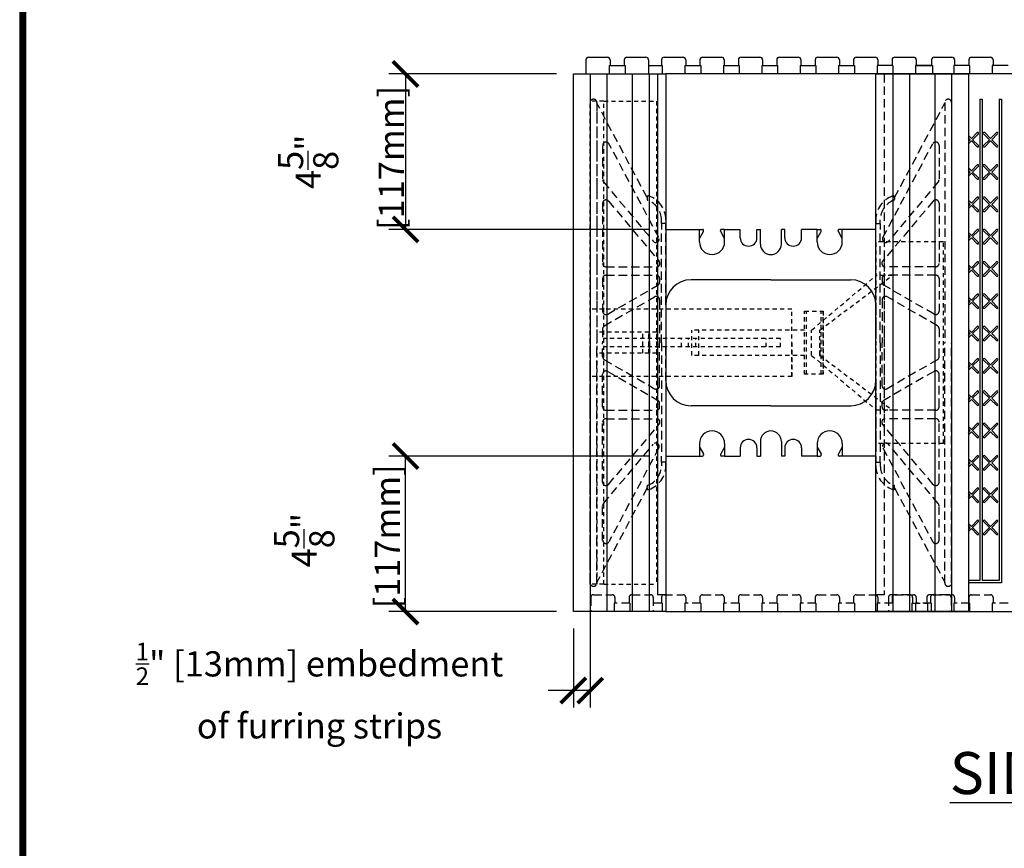
# Model space of a CAD drawing. Units: inches. Extents: x 27 to 209, y -1 to 111.
# Drawn here: x 123 to 152, y 39 to 63 of the extents above; entities that cross this region are included whole.
import ezdxf

# ---------------------------------------------------------------- set-up
doc = ezdxf.new("R2010")
doc.units = ezdxf.units.IN
doc.header["$MEASUREMENT"] = 0
doc.linetypes.add('HIDDEN', pattern=[0.375, 0.25, -0.125])
doc.linetypes.add('HIDDEN2', pattern=[0.1875, 0.125, -0.0625])
for name, color, linetype in [('Block', 1, 'Continuous'), ('Dim', 7, 'Continuous'), ('Knobs', 1, 'Continuous'), ('Markers', 1, 'Continuous'), ('Web', 6, 'Continuous'), ('Webs', 6, 'Continuous')]:
    doc.layers.add(name, color=color, linetype=linetype)
doc.styles.add('Logix', font='romans.shx')
doc.dimstyles.new('FBR', dxfattribs={"dimtxt": 0.75, "dimasz": 0.75, "dimexe": 0.5, "dimexo": 0.5, "dimgap": 0.09, "dimtad": 0, "dimtoh": 1, "dimdec": 4, "dimzin": 0, "dimdsep": 46, "dimlunit": 5, "dimtxsty": 'Logix', "dimblk": 'ARCHTICK', "dimcen": 0.5, "dimadec": 0, "dimazin": 0, "dimtfac": 1, "dimtdec": 4, "dimtofl": 0, "dimtmove": 0, "dimatfit": 3, "dimfxl": 0.18, "dimtolj": 1, "dimtzin": 0, "dimarcsym": 0})

# ---------------------------------------------------------------- blocks, each defined once
blk = doc.blocks.new('_ArchTick')
at = {"color": 0, "linetype": 'ByBlock', "const_width": 0.15}
blk.add_lwpolyline([(-0.5, -0.5), (0.5, 0.5)], dxfattribs=at)
blk = doc.blocks.new('*D49')
at = {"layer": 'DEFPOINTS', "color": 0, "transparency": 16777216}
for p in [(139.68, 61.705), (134.688, 57.08), (142.43, 57.08)]:
    blk.add_point(p, dxfattribs=at)
at = {"layer": 'Dim', "color": 0, "lineweight": -2, "transparency": 16777216}
for p, q in [((139.18, 61.705), (134.188, 61.705)), ((134.688, 61.705), (134.688, 57.08)), ((141.93, 57.08), (134.188, 57.08))]:
    blk.add_line(p, q, dxfattribs=at)
at = {"layer": 'Dim', "color": 0, "lineweight": -2, "transparency": 16777216, "xscale": 0.75, "yscale": 0.75, "zscale": 0.75}
for p, rotation in [((134.688, 61.705), 90), ((134.688, 57.08), 270)]:
    blk.add_blockref('_ArchTick', p, dxfattribs=dict(at, rotation=rotation))
at = {"layer": 'Dim', "color": 0, "transparency": 16777216, "insert": (132.766, 59.092), "char_height": 0.75, "attachment_point": 5, "rotation": 90, "style": 'Logix'}
blk.add_mtext('\\A1;4{\\H1.000000x;\\S5/8;}"\\P [117mm]', dxfattribs=at)
blk = doc.blocks.new('*D50')
at = {"layer": 'DEFPOINTS', "color": 0, "transparency": 16777216}
for p in [(134.688, 50.33), (142.43, 50.33), (139.68, 45.705)]:
    blk.add_point(p, dxfattribs=at)
at = {"layer": 'Dim', "color": 0, "lineweight": -2, "transparency": 16777216}
for p, q in [((141.93, 50.33), (134.188, 50.33)), ((134.688, 45.705), (134.688, 50.33)), ((139.18, 45.705), (134.188, 45.705))]:
    blk.add_line(p, q, dxfattribs=at)
at = {"layer": 'Dim', "color": 0, "lineweight": -2, "transparency": 16777216, "xscale": 0.75, "yscale": 0.75, "zscale": 0.75}
for p, rotation in [((134.688, 50.33), 90), ((134.688, 45.705), 270)]:
    blk.add_blockref('_ArchTick', p, dxfattribs=dict(at, rotation=rotation))
at = {"layer": 'Dim', "color": 0, "transparency": 16777216, "insert": (132.648, 47.829), "char_height": 0.75, "attachment_point": 5, "rotation": 90, "style": 'Logix'}
blk.add_mtext('\\A1;4{\\H1.000000x;\\S5/8;}"\\P [117mm]', dxfattribs=at)
blk = doc.blocks.new('*D43')
at = {"layer": 'DEFPOINTS', "color": 0, "transparency": 16777216}
for p in [(140.18, 46.55), (139.681, 45.705), (139.681, 43.353)]:
    blk.add_point(p, dxfattribs=at)
at = {"layer": 'Dim', "color": 0, "lineweight": -2, "transparency": 16777216}
for p, q in [((140.18, 46.05), (140.18, 42.853)), ((139.681, 45.205), (139.681, 42.853)), ((139.681, 43.353), (138.931, 43.353)), ((140.18, 43.353), (139.681, 43.353))]:
    blk.add_line(p, q, dxfattribs=at)
at = {"layer": 'Dim', "color": 0, "lineweight": -2, "transparency": 16777216, "xscale": 0.75, "yscale": 0.75, "zscale": 0.75, "rotation": 180}
blk.add_blockref('_ArchTick', (139.681, 43.353), dxfattribs=at)
at = {"layer": 'Dim', "color": 0, "lineweight": -2, "transparency": 16777216, "xscale": 0.75, "yscale": 0.75, "zscale": 0.75}
blk.add_blockref('_ArchTick', (140.18, 43.353), dxfattribs=at)
at = {"layer": 'Dim', "color": 0, "transparency": 16777216, "insert": (132.128, 43.353), "char_height": 0.75, "attachment_point": 5, "style": 'Logix'}
blk.add_mtext('\\A1;{\\H0.7x;\\S1/2;}" [13mm] embedment \\Pof furring strips', dxfattribs=at)

msp = doc.modelspace()

# ---------------------------------------------------------------- linework, layer by layer
at = {"layer": 'Block'}
for p, q in [((140.13239, 62.20538), (140.69339, 62.20538)), ((141.27524, 62.20538), (141.83524, 62.20538)), ((142.38239, 62.20538), (142.94239, 62.20538)), ((143.52524, 62.20538), (144.08524, 62.20538)), ((144.6681, 62.20538), (145.2281, 62.20538)), ((145.81096, 62.20538), (146.37096, 62.20538)), ((146.95381, 62.20538), (147.51381, 62.20538)), ((148.01672, 62.12538), (148.01672, 61.95538)), ((148.09672, 62.20538), (148.65672, 62.20538)), ((148.73672, 62.12538), (148.73672, 61.95538)), ((149.15958, 62.12538), (149.15958, 61.95538)), ((149.23958, 62.20538), (149.79958, 62.20538)), ((149.87958, 62.12538), (149.87958, 61.95538)), ((150.4176, 62.20538), (150.94243, 62.20538)), ((151.02243, 62.12538), (151.02243, 61.95538)), ((151.44529, 62.12538), (151.44529, 61.95538)), ((151.52529, 62.20538), (152.08529, 62.20538)), ((152.16529, 62.12538), (152.16529, 61.95538)), ((140.74999, 61.95538), (141.21764, 61.95538)), ((141.91524, 61.95538), (142.32478, 61.95538)), ((142.99907, 61.95538), (143.46764, 61.95538)), ((144.14192, 61.95538), (144.6105, 61.95538)), ((144.6105, 61.95538), (144.6105, 61.70538)), ((145.28478, 61.95538), (145.75335, 61.95538)), ((146.42764, 61.95538), (146.89621, 61.95538)), ((147.57049, 61.95538), (148.03907, 61.95538)), ((148.03912, 61.95538), (148.03912, 61.70538)), ((149.18197, 61.95538), (148.71432, 61.95538)), ((148.71432, 61.95538), (148.71432, 61.70538)), ((149.18197, 61.95538), (149.18197, 61.70538)), ((150.32483, 61.95538), (149.85718, 61.95538)), ((149.85718, 61.95538), (149.85718, 61.70538)), ((149.89235, 61.95538), (150.36, 61.95538)), ((151.46769, 61.95538), (151.00003, 61.95538)), ((151.00003, 61.95538), (151.00003, 61.70538)), ((151.46769, 61.95538), (151.46769, 61.70538)), ((152.61054, 61.95538), (152.14289, 61.95538)), ((152.14289, 61.95538), (152.14289, 61.70538)), ((140.18024, 61.70538), (140.18024, 45.70538)), ((140.68024, 61.70538), (140.68024, 45.70538)), ((141.43024, 61.70538), (141.43024, 45.70538)), ((141.93024, 61.70538), (141.93024, 45.70538)), ((142.18024, 61.70538), (142.18024, 46.20538)), ((151.77065, 60.95538), (151.77065, 46.62468)), ((151.77065, 60.95538), (151.83993, 60.95538)), ((151.83993, 60.95538), (151.83993, 46.62468)), ((152.34208, 60.95538), (152.34208, 46.62468)), ((152.34208, 60.95538), (152.41136, 60.95538)), ((152.41136, 60.95538), (152.41136, 46.55538)), ((151.77065, 46.62468), (151.43024, 46.62468)), ((152.34208, 46.62468), (151.83993, 46.62468)), ((152.34208, 46.55538), (151.43024, 46.55538)), ((152.41136, 46.55538), (152.34208, 46.55538)), ((142.43024, 46.20538), (142.18024, 46.20538)), ((142.43024, 45.70538), (139.68024, 45.70538)), ((147.80529, 45.70538), (171.90529, 45.70538)), ((149.74999, 45.70538), (150.21764, 45.70538))]:
    msp.add_line(p, q, dxfattribs=at)
at = {"layer": 'Block', "lineweight": 30}
for p, q in [((139.68024, 45.70538), (139.68024, 61.70538)), ((139.68024, 61.70538), (142.43024, 61.70538)), ((171.90529, 61.70538), (142.43024, 61.70538)), ((142.43024, 61.70538), (142.43024, 45.70538)), ((142.43024, 45.70538), (139.68024, 45.70538)), ((142.43024, 45.70538), (171.90529, 45.70538))]:
    msp.add_line(p, q, dxfattribs=at)
at = {"layer": 'Block', "linetype": 'HIDDEN'}
for p, q in [((140.19524, 46.12538), (140.19524, 45.70538)), ((140.27524, 46.20538), (140.83524, 46.20538)), ((140.91524, 46.12538), (140.91524, 45.95538)), ((141.3381, 46.12538), (141.3381, 45.95538)), ((141.4181, 46.20538), (141.9781, 46.20538)), ((142.0581, 46.12538), (142.0581, 45.70538)), ((142.30239, 46.12538), (142.30239, 45.95538)), ((142.38239, 46.20538), (142.94239, 46.20538)), ((143.02239, 46.12538), (143.02239, 45.95538)), ((143.44524, 46.12538), (143.44524, 45.95538)), ((143.52524, 46.20538), (144.08524, 46.20538)), ((144.16524, 46.12538), (144.16524, 45.95538)), ((144.5881, 46.12538), (144.5881, 45.95538)), ((144.6681, 46.20538), (145.2281, 46.20538)), ((145.3081, 46.12538), (145.3081, 45.95538)), ((145.73096, 46.12538), (145.73096, 45.95538)), ((145.81096, 46.20538), (146.37096, 46.20538)), ((146.45096, 46.12538), (146.45096, 45.95538)), ((146.87381, 46.12538), (146.87381, 45.95538)), ((146.95381, 46.20538), (147.51381, 46.20538)), ((147.59381, 46.12538), (147.59381, 45.95538)), ((148.01672, 46.12538), (148.01672, 45.95538)), ((148.09672, 46.20538), (148.65672, 46.20538)), ((148.73672, 46.12538), (148.73672, 45.95538)), ((149.05239, 46.12538), (149.05239, 45.70538)), ((149.69239, 46.20538), (149.13239, 46.20538)), ((149.15958, 46.12538), (149.15958, 45.95538)), ((149.23958, 46.20538), (149.79958, 46.20538)), ((149.77239, 46.12538), (149.77239, 45.95538)), ((149.87958, 46.12538), (149.87958, 45.95538)), ((150.19524, 46.12538), (150.19524, 45.95538)), ((150.83524, 46.20538), (150.27524, 46.20538)), ((150.30243, 46.12538), (150.30243, 45.95538)), ((150.38243, 46.20538), (150.94243, 46.20538)), ((150.91524, 46.12538), (150.91524, 45.70538)), ((151.02243, 46.12538), (151.02243, 45.95538)), ((151.44529, 46.12538), (151.44529, 45.95538)), ((151.52529, 46.20538), (152.08529, 46.20538)), ((152.16529, 46.12538), (152.16529, 45.95538)), ((141.3605, 45.95538), (140.89285, 45.95538)), ((140.89285, 45.95538), (140.89285, 45.70538)), ((141.3605, 45.95538), (141.3605, 45.70538)), ((142.32478, 45.95538), (142.0581, 45.95538)), ((142.32478, 45.95538), (142.32478, 45.70538)), ((143.46764, 45.95538), (142.99994, 45.95538)), ((142.99999, 45.95538), (142.99999, 45.70538)), ((143.46764, 45.95538), (143.46764, 45.70538)), ((144.6105, 45.95538), (144.1428, 45.95538)), ((144.14284, 45.95538), (144.14284, 45.70538)), ((144.6105, 45.95538), (144.6105, 45.70538)), ((145.75335, 45.95538), (145.28565, 45.95538)), ((145.2857, 45.95538), (145.2857, 45.70538)), ((145.75335, 45.95538), (145.75335, 45.70538)), ((146.89621, 45.95538), (146.42851, 45.95538)), ((146.42856, 45.95538), (146.42856, 45.70538)), ((146.89621, 45.95538), (146.89621, 45.70538)), ((148.03912, 45.95538), (147.57142, 45.95538)), ((147.57142, 45.95538), (147.57142, 45.70538)), ((148.03912, 45.95538), (148.03912, 45.70538)), ((149.18197, 45.95538), (148.71432, 45.95538)), ((148.71432, 45.95538), (148.71432, 45.70538)), ((149.18197, 45.95538), (149.18197, 45.70538)), ((149.74999, 45.95538), (150.21764, 45.95538)), ((149.74999, 45.95538), (149.74999, 45.70538)), ((150.32483, 45.95538), (149.85718, 45.95538)), ((149.85718, 45.95538), (149.85718, 45.70538)), ((150.21764, 45.95538), (150.21764, 45.70538)), ((150.32483, 45.95538), (150.32483, 45.70538)), ((151.46769, 45.95538), (151.00003, 45.95538)), ((151.00003, 45.95538), (151.00003, 45.70538)), ((151.46769, 45.95538), (151.46769, 45.70538)), ((152.61054, 45.95538), (152.14289, 45.95538)), ((152.14289, 45.95538), (152.14289, 45.70538))]:
    msp.add_line(p, q, dxfattribs=at)
at = {"layer": 'Block'}
for centre, start, end in [((148.09672, 62.12538), 90, 180), ((148.65672, 62.12538), 360, 90), ((149.23958, 62.12538), 90, 180), ((149.79958, 62.12538), 360, 90), ((150.94243, 62.12538), 360, 90), ((151.52529, 62.12538), 90, 180), ((152.08529, 62.12538), 360, 90)]:
    msp.add_arc(centre, 0.08, start, end, dxfattribs=at)
at = {"layer": 'Block', "linetype": 'HIDDEN'}
for centre, start, end in [((140.27524, 46.12538), 90, 180), ((140.83524, 46.12538), 360, 90), ((141.4181, 46.12538), 90, 180), ((141.9781, 46.12538), 360, 90), ((142.38239, 46.12538), 90, 180), ((142.94239, 46.12538), 360, 90), ((143.52524, 46.12538), 90, 180), ((144.08524, 46.12538), 360, 90), ((144.6681, 46.12538), 90, 180), ((145.2281, 46.12538), 360, 90), ((145.81096, 46.12538), 90, 180), ((146.37096, 46.12538), 360, 90), ((146.95381, 46.12538), 90, 180), ((147.51381, 46.12538), 360, 90), ((148.09672, 46.12538), 90, 180), ((148.65672, 46.12538), 360, 90), ((149.13239, 46.12538), 90, 180), ((149.23958, 46.12538), 90, 180), ((149.69239, 46.12538), 360, 90), ((149.79958, 46.12538), 360, 90), ((150.27524, 46.12538), 90, 180), ((150.38243, 46.12538), 90, 180), ((150.83524, 46.12538), 360, 90), ((150.94243, 46.12538), 360, 90), ((151.52529, 46.12538), 90, 180), ((152.08529, 46.12538), 360, 90)]:
    msp.add_arc(centre, 0.08, start, end, dxfattribs=at)
at = {"layer": 'Dim'}
msp.add_line((123.20943, 110.89624), (123.20943, -0.67027), dxfattribs=at)
at = {"layer": 'Dim', "color": 6, "linetype": 'HIDDEN2'}
for p, q in [((140.5855, 60.89288), (142.14925, 60.89288)), ((142.14925, 60.89288), (142.14925, 46.51788)), ((140.5855, 46.51788), (142.14925, 46.51788))]:
    msp.add_line(p, q, dxfattribs=at)
at = {"layer": 'Dim', "const_width": 0.2}
msp.add_lwpolyline([(209.36538, 110.79624), (123.30943, 110.79624), (123.30943, -0.57027), (209.36538, -0.57027)], close=True, dxfattribs=at)
at = {"layer": 'Knobs'}
for p, q in [((140.05239, 62.12538), (140.05239, 61.70538)), ((140.77339, 62.12538), (140.77339, 61.95538)), ((141.19524, 62.12538), (141.19524, 61.95538)), ((141.91524, 62.12538), (141.91524, 61.70538)), ((142.30239, 62.12538), (142.30239, 61.95538)), ((143.02239, 62.12538), (143.02239, 61.95538)), ((143.44524, 62.12538), (143.44524, 61.95538)), ((144.16524, 62.12538), (144.16524, 61.95538)), ((144.5881, 62.12538), (144.5881, 61.95538)), ((145.3081, 62.12538), (145.3081, 61.95538)), ((145.73096, 62.12538), (145.73096, 61.95538)), ((146.45096, 62.12538), (146.45096, 61.95538)), ((146.87381, 62.12538), (146.87381, 61.95538)), ((147.59381, 62.12538), (147.59381, 61.95538)), ((150.3376, 62.12538), (150.3376, 61.95538)), ((140.74999, 61.95538), (140.74999, 61.70538)), ((141.21764, 61.95538), (141.21764, 61.70538)), ((142.32478, 61.95538), (142.32478, 61.70538)), ((143.46764, 61.95538), (143.46764, 61.70538)), ((144.14192, 61.95538), (144.14192, 61.70538)), ((145.28478, 61.95538), (145.28478, 61.70538)), ((145.75335, 61.95538), (145.75335, 61.70538)), ((146.42764, 61.95538), (146.42764, 61.70538)), ((146.89621, 61.95538), (146.89621, 61.70538)), ((147.57049, 61.95538), (147.57049, 61.70538)), ((150.36, 61.95538), (150.36, 61.70538)), ((148.68024, 61.70538), (151.43024, 61.70538)), ((149.18024, 61.70538), (149.18024, 45.70538)), ((149.68024, 61.70538), (149.68024, 45.70538)), ((150.43024, 61.70538), (150.43024, 45.70538)), ((150.93024, 61.70538), (150.93024, 45.70538)), ((151.43024, 45.70538), (148.68024, 45.70538))]:
    msp.add_line(p, q, dxfattribs=at)
at = {"layer": 'Knobs', "lineweight": 30}
for p, q in [((142.99907, 61.95538), (142.99907, 61.70538)), ((148.68024, 45.70538), (148.68024, 61.70538)), ((151.43024, 61.70538), (151.43024, 45.70538))]:
    msp.add_line(p, q, dxfattribs=at)
at = {"layer": 'Knobs', "linetype": 'HIDDEN'}
for p, q in [((148.93024, 61.70538), (148.93024, 46.20538)), ((148.93024, 46.20538), (148.68024, 46.20538))]:
    msp.add_line(p, q, dxfattribs=at)
at = {"layer": 'Knobs'}
for centre, start, end in [((140.13239, 62.12538), 90, 180), ((140.69339, 62.12538), 360, 90), ((141.27524, 62.12538), 90, 180), ((141.83524, 62.12538), 360, 90), ((142.38239, 62.12538), 90, 180), ((142.94239, 62.12538), 360, 90), ((143.52524, 62.12538), 90, 180), ((144.08524, 62.12538), 360, 90), ((144.6681, 62.12538), 90, 180), ((145.2281, 62.12538), 360, 90), ((145.81096, 62.12538), 90, 180), ((146.37096, 62.12538), 360, 90), ((146.95381, 62.12538), 90, 180), ((147.51381, 62.12538), 360, 90), ((150.4176, 62.12538), 90, 180)]:
    msp.add_arc(centre, 0.08, start, end, dxfattribs=at)
at = {"layer": 'Markers'}
for p, q in [((151.51958, 59.78293), (151.43024, 59.87226)), ((151.48557, 59.74893), (151.43024, 59.80425)), ((151.51958, 59.78293), (151.69494, 59.9583)), ((151.55358, 59.74893), (151.72895, 59.92429)), ((152.057, 59.74893), (151.88163, 59.92429)), ((152.091, 59.78293), (151.91564, 59.9583)), ((152.091, 59.78293), (152.26637, 59.9583)), ((152.12501, 59.74893), (152.30038, 59.92429)), ((151.43024, 59.6936), (151.48557, 59.74893)), ((151.43024, 59.62559), (151.51958, 59.71492)), ((151.69494, 59.53955), (151.51958, 59.71492)), ((151.72895, 59.57356), (151.55358, 59.74893)), ((151.88163, 59.57356), (152.057, 59.74893)), ((151.91564, 59.53955), (152.091, 59.71492)), ((152.26637, 59.53955), (152.091, 59.71492)), ((152.30038, 59.57356), (152.12501, 59.74893)), ((151.51958, 58.82108), (151.43024, 58.91041)), ((151.51958, 58.82108), (151.69494, 58.99644)), ((151.55358, 58.78707), (151.72895, 58.96244)), ((152.057, 58.78707), (151.88163, 58.96244)), ((152.091, 58.82108), (151.91564, 58.99644)), ((152.091, 58.82108), (152.26637, 58.99644)), ((152.12501, 58.78707), (152.30038, 58.96244)), ((151.48557, 58.78707), (151.43024, 58.84239)), ((151.43024, 58.73174), (151.48557, 58.78707)), ((151.43024, 58.66373), (151.51958, 58.75306)), ((151.69494, 58.57769), (151.51958, 58.75306)), ((151.72895, 58.6117), (151.55358, 58.78707)), ((151.88163, 58.6117), (152.057, 58.78707)), ((151.91564, 58.57769), (152.091, 58.75306)), ((152.26637, 58.57769), (152.091, 58.75306)), ((152.30038, 58.6117), (152.12501, 58.78707)), ((151.51958, 57.85922), (151.69494, 58.03459)), ((151.55358, 57.82521), (151.72895, 58.00058)), ((152.057, 57.82521), (151.88163, 58.00058)), ((152.091, 57.85922), (151.91564, 58.03459)), ((152.091, 57.85922), (152.26637, 58.03459)), ((152.12501, 57.82521), (152.30038, 58.00058)), ((151.51958, 57.85922), (151.43024, 57.94855)), ((151.48557, 57.82521), (151.43024, 57.88054)), ((151.43024, 57.76989), (151.48557, 57.82521)), ((151.43024, 57.70187), (151.51958, 57.7912)), ((151.69494, 57.61584), (151.51958, 57.7912)), ((151.72895, 57.64984), (151.55358, 57.82521)), ((151.88163, 57.64984), (152.057, 57.82521)), ((151.91564, 57.61584), (152.091, 57.7912)), ((152.26637, 57.61584), (152.091, 57.7912)), ((152.30038, 57.64984), (152.12501, 57.82521)), ((151.51958, 56.89736), (151.43024, 56.98669)), ((151.48557, 56.86335), (151.43024, 56.91868)), ((151.43024, 56.80803), (151.48557, 56.86335)), ((151.43024, 56.74002), (151.51958, 56.82935)), ((151.51958, 56.89736), (151.69494, 57.07273)), ((151.69494, 56.65398), (151.51958, 56.82935)), ((151.55358, 56.86335), (151.72895, 57.03872)), ((151.72895, 56.68799), (151.55358, 56.86335)), ((152.057, 56.86335), (151.88163, 57.03872)), ((151.88163, 56.68799), (152.057, 56.86335)), ((152.091, 56.89736), (151.91564, 57.07273)), ((151.91564, 56.65398), (152.091, 56.82935)), ((152.091, 56.89736), (152.26637, 57.07273)), ((152.26637, 56.65398), (152.091, 56.82935)), ((152.12501, 56.86335), (152.30038, 57.03872)), ((152.30038, 56.68799), (152.12501, 56.86335)), ((151.51958, 55.9355), (151.43024, 56.02484)), ((151.48557, 55.9015), (151.43024, 55.95682)), ((151.51958, 55.9355), (151.69494, 56.11087)), ((151.55358, 55.9015), (151.72895, 56.07687)), ((152.057, 55.9015), (151.88163, 56.07687)), ((152.091, 55.9355), (151.91564, 56.11087)), ((152.091, 55.9355), (152.26637, 56.11087)), ((152.12501, 55.9015), (152.30038, 56.07687)), ((151.43024, 55.84617), (151.48557, 55.9015)), ((151.43024, 55.77816), (151.51958, 55.86749)), ((151.69494, 55.69212), (151.51958, 55.86749)), ((151.72895, 55.72613), (151.55358, 55.9015)), ((151.88163, 55.72613), (152.057, 55.9015)), ((151.91564, 55.69212), (152.091, 55.86749)), ((152.26637, 55.69212), (152.091, 55.86749)), ((152.30038, 55.72613), (152.12501, 55.9015)), ((151.51958, 54.97365), (151.69494, 55.14902)), ((151.55358, 54.93964), (151.72895, 55.11501)), ((152.057, 54.93964), (151.88163, 55.11501)), ((152.091, 54.97365), (151.91564, 55.14902)), ((152.091, 54.97365), (152.26637, 55.14902)), ((152.12501, 54.93964), (152.30038, 55.11501)), ((151.51958, 54.97365), (151.43024, 55.06298)), ((151.48557, 54.93964), (151.43024, 54.99496)), ((151.43024, 54.88432), (151.48557, 54.93964)), ((151.43024, 54.8163), (151.51958, 54.90563)), ((151.69494, 54.73027), (151.51958, 54.90563)), ((151.72895, 54.76427), (151.55358, 54.93964)), ((151.88163, 54.76427), (152.057, 54.93964)), ((151.91564, 54.73027), (152.091, 54.90563)), ((152.26637, 54.73027), (152.091, 54.90563)), ((152.30038, 54.76427), (152.12501, 54.93964)), ((151.51958, 54.01179), (151.69494, 54.18716)), ((152.091, 54.01179), (151.91564, 54.18716)), ((152.091, 54.01179), (152.26637, 54.18716)), ((151.51958, 54.01179), (151.43024, 54.10112)), ((151.48557, 53.97778), (151.43024, 54.03311)), ((151.43024, 53.92246), (151.48557, 53.97778)), ((151.43024, 53.85445), (151.51958, 53.94378)), ((151.69494, 53.76841), (151.51958, 53.94378)), ((151.55358, 53.97778), (151.72895, 54.15315)), ((151.72895, 53.80242), (151.55358, 53.97778)), ((152.057, 53.97778), (151.88163, 54.15315)), ((151.88163, 53.80242), (152.057, 53.97778)), ((151.91564, 53.76841), (152.091, 53.94378)), ((152.26637, 53.76841), (152.091, 53.94378)), ((152.12501, 53.97778), (152.30038, 54.15315)), ((152.30038, 53.80242), (152.12501, 53.97778)), ((151.51958, 53.04993), (151.43024, 53.13926)), ((151.48557, 53.01593), (151.43024, 53.07125)), ((151.43024, 52.9606), (151.48557, 53.01593)), ((151.51958, 53.04993), (151.69494, 53.2253)), ((151.55358, 53.01593), (151.72895, 53.19129)), ((151.72895, 52.84056), (151.55358, 53.01593)), ((152.057, 53.01593), (151.88163, 53.19129)), ((151.88163, 52.84056), (152.057, 53.01593)), ((152.091, 53.04993), (151.91564, 53.2253)), ((152.091, 53.04993), (152.26637, 53.2253)), ((152.12501, 53.01593), (152.30038, 53.19129)), ((152.30038, 52.84056), (152.12501, 53.01593)), ((151.43024, 52.89259), (151.51958, 52.98192)), ((151.69494, 52.80655), (151.51958, 52.98192)), ((151.91564, 52.80655), (152.091, 52.98192)), ((152.26637, 52.80655), (152.091, 52.98192)), ((151.51958, 52.08808), (151.43024, 52.17741)), ((151.51958, 52.08808), (151.69494, 52.26344)), ((151.55358, 52.05407), (151.72895, 52.22944)), ((152.057, 52.05407), (151.88163, 52.22944)), ((152.091, 52.08808), (151.91564, 52.26344)), ((152.091, 52.08808), (152.26637, 52.26344)), ((152.12501, 52.05407), (152.30038, 52.22944)), ((151.48557, 52.05407), (151.43024, 52.10939)), ((151.43024, 51.99875), (151.48557, 52.05407)), ((151.43024, 51.93073), (151.51958, 52.02006)), ((151.69494, 51.84469), (151.51958, 52.02006)), ((151.72895, 51.8787), (151.55358, 52.05407)), ((151.88163, 51.8787), (152.057, 52.05407)), ((151.91564, 51.84469), (152.091, 52.02006)), ((152.26637, 51.84469), (152.091, 52.02006)), ((152.30038, 51.8787), (152.12501, 52.05407)), ((151.51958, 51.12622), (151.69494, 51.30159)), ((151.55358, 51.09221), (151.72895, 51.26758)), ((152.057, 51.09221), (151.88163, 51.26758)), ((152.091, 51.12622), (151.91564, 51.30159)), ((152.091, 51.12622), (152.26637, 51.30159)), ((152.12501, 51.09221), (152.30038, 51.26758)), ((151.51958, 51.12622), (151.43024, 51.21555)), ((151.48557, 51.09221), (151.43024, 51.14754)), ((151.43024, 51.03689), (151.48557, 51.09221)), ((151.43024, 50.96887), (151.51958, 51.05821)), ((151.69494, 50.88284), (151.51958, 51.05821)), ((151.72895, 50.91684), (151.55358, 51.09221)), ((151.88163, 50.91684), (152.057, 51.09221)), ((151.91564, 50.88284), (152.091, 51.05821)), ((152.26637, 50.88284), (152.091, 51.05821)), ((152.30038, 50.91684), (152.12501, 51.09221)), ((151.51958, 50.16436), (151.43024, 50.25369)), ((151.48557, 50.13036), (151.43024, 50.18568)), ((151.43024, 50.07503), (151.48557, 50.13036)), ((151.43024, 50.00702), (151.51958, 50.09635)), ((151.51958, 50.16436), (151.69494, 50.33973)), ((151.69494, 49.92098), (151.51958, 50.09635)), ((151.55358, 50.13036), (151.72895, 50.30572)), ((151.72895, 49.95499), (151.55358, 50.13036)), ((152.057, 50.13036), (151.88163, 50.30572)), ((151.88163, 49.95499), (152.057, 50.13036)), ((152.091, 50.16436), (151.91564, 50.33973)), ((151.91564, 49.92098), (152.091, 50.09635)), ((152.091, 50.16436), (152.26637, 50.33973)), ((152.26637, 49.92098), (152.091, 50.09635)), ((152.12501, 50.13036), (152.30038, 50.30572)), ((152.30038, 49.95499), (152.12501, 50.13036)), ((151.51958, 49.20251), (151.43024, 49.29184)), ((151.48557, 49.1685), (151.43024, 49.22382)), ((151.51958, 49.20251), (151.69494, 49.37787)), ((151.55358, 49.1685), (151.72895, 49.34387)), ((152.057, 49.1685), (151.88163, 49.34387)), ((152.091, 49.20251), (151.91564, 49.37787)), ((152.091, 49.20251), (152.26637, 49.37787)), ((152.12501, 49.1685), (152.30038, 49.34387)), ((151.43024, 49.11317), (151.48557, 49.1685)), ((151.43024, 49.04516), (151.51958, 49.13449)), ((151.69494, 48.95912), (151.51958, 49.13449)), ((151.72895, 48.99313), (151.55358, 49.1685)), ((151.88163, 48.99313), (152.057, 49.1685)), ((151.91564, 48.95912), (152.091, 49.13449)), ((152.26637, 48.95912), (152.091, 49.13449)), ((152.30038, 48.99313), (152.12501, 49.1685)), ((151.51958, 48.24065), (151.43024, 48.32998)), ((151.51958, 48.24065), (151.69494, 48.41602)), ((151.55358, 48.20664), (151.72895, 48.38201)), ((152.057, 48.20664), (151.88163, 48.38201)), ((152.091, 48.24065), (151.91564, 48.41602)), ((152.091, 48.24065), (152.26637, 48.41602)), ((152.12501, 48.20664), (152.30038, 48.38201)), ((151.48557, 48.20664), (151.43024, 48.26197)), ((151.43024, 48.15132), (151.48557, 48.20664)), ((151.43024, 48.0833), (151.51958, 48.17263)), ((151.69494, 47.99727), (151.51958, 48.17263)), ((151.72895, 48.03127), (151.55358, 48.20664)), ((151.88163, 48.03127), (152.057, 48.20664)), ((151.91564, 47.99727), (152.091, 48.17263)), ((152.26637, 47.99727), (152.091, 48.17263)), ((152.30038, 48.03127), (152.12501, 48.20664))]:
    msp.add_line(p, q, dxfattribs=at)
for centre, start, end in [((151.71195, 59.9413), 315, 135), ((151.89863, 59.9413), 45, 225), ((152.28338, 59.9413), 315, 135), ((151.71195, 59.55655), 225, 45), ((151.89863, 59.55655), 135, 315), ((152.28338, 59.55655), 225, 45), ((151.71195, 58.97944), 315, 135), ((151.89863, 58.97944), 45, 225), ((152.28338, 58.97944), 315, 135), ((151.71195, 58.5947), 225, 45), ((151.89863, 58.5947), 135, 315), ((152.28338, 58.5947), 225, 45), ((151.71195, 58.01758), 315, 135), ((151.89863, 58.01758), 45, 225), ((152.28338, 58.01758), 315, 135), ((151.71195, 57.63284), 225, 45), ((151.89863, 57.63284), 135, 315), ((152.28338, 57.63284), 225, 45), ((151.71195, 57.05573), 315, 135), ((151.89863, 57.05573), 45, 225), ((152.28338, 57.05573), 315, 135), ((151.71195, 56.67098), 225, 45), ((151.89863, 56.67098), 135, 315), ((152.28338, 56.67098), 225, 45), ((151.71195, 56.09387), 315, 135), ((151.89863, 56.09387), 45, 225), ((152.28338, 56.09387), 315, 135), ((151.71195, 55.70913), 225, 45), ((151.89863, 55.70913), 135, 315), ((152.28338, 55.70913), 225, 45), ((151.71195, 55.13201), 315, 135), ((151.89863, 55.13201), 45, 225), ((152.28338, 55.13201), 315, 135), ((151.71195, 54.74727), 225, 45), ((151.89863, 54.74727), 135, 315), ((152.28338, 54.74727), 225, 45), ((151.71195, 54.17016), 315, 135), ((151.89863, 54.17016), 45, 225), ((152.28338, 54.17016), 315, 135), ((151.71195, 53.78541), 225, 45), ((151.89863, 53.78541), 135, 315), ((152.28338, 53.78541), 225, 45), ((151.71195, 53.2083), 315, 135), ((151.89863, 53.2083), 45, 225), ((152.28338, 53.2083), 315, 135), ((151.71195, 52.82355), 225, 45), ((151.89863, 52.82355), 135, 315), ((152.28338, 52.82355), 225, 45), ((151.71195, 52.24644), 315, 135), ((151.89863, 52.24644), 45, 225), ((152.28338, 52.24644), 315, 135), ((151.71195, 51.8617), 225, 45), ((151.89863, 51.8617), 135, 315), ((152.28338, 51.8617), 225, 45), ((151.71195, 51.28458), 315, 135), ((151.89863, 51.28458), 45, 225), ((152.28338, 51.28458), 315, 135), ((151.71195, 50.89984), 225, 45), ((151.89863, 50.89984), 135, 315), ((152.28338, 50.89984), 225, 45), ((151.71195, 50.32273), 315, 135), ((151.89863, 50.32273), 45, 225), ((152.28338, 50.32273), 315, 135), ((151.71195, 49.93798), 225, 45), ((151.89863, 49.93798), 135, 315), ((152.28338, 49.93798), 225, 45), ((151.71195, 49.36087), 315, 135), ((151.89863, 49.36087), 45, 225), ((152.28338, 49.36087), 315, 135), ((151.71195, 48.97613), 225, 45), ((151.89863, 48.97613), 135, 315), ((152.28338, 48.97613), 225, 45), ((151.71195, 48.39901), 315, 135), ((151.89863, 48.39901), 45, 225), ((152.28338, 48.39901), 315, 135), ((151.71195, 48.01427), 225, 45), ((151.89863, 48.01427), 135, 315), ((152.28338, 48.01427), 225, 45)]:
    msp.add_arc(centre, 0.02405, start, end, dxfattribs=at)
at = {"layer": 'Web', "linetype": 'HIDDEN'}
for p, q in [((140.17998, 60.85398), (140.17998, 53.70538)), ((140.37998, 60.85398), (140.37998, 53.70538)), ((141.87274, 58.02792), (140.37998, 60.83538)), ((149.23775, 58.02792), (150.7305, 60.83538)), ((150.7305, 60.85398), (150.7305, 53.70538)), ((150.9305, 60.85398), (150.9305, 53.70538)), ((140.5514, 59.5794), (140.5514, 58.55776)), ((142.22254, 56.83752), (140.7397, 59.62635)), ((148.88795, 56.83752), (150.37079, 59.62635)), ((150.55909, 59.5794), (150.55909, 58.55776)), ((140.5748, 58.49348), (142.05764, 56.7263)), ((150.53569, 58.49348), (149.05285, 56.7263)), ((141.87274, 58.03624), (141.87274, 57.98244)), ((149.23775, 58.03624), (149.23775, 57.98244)), ((140.5514, 57.85768), (140.5514, 56.06559)), ((140.72801, 57.92196), (142.23176, 56.12987)), ((150.38248, 57.92196), (148.87873, 56.12987)), ((150.55909, 57.85768), (150.55909, 56.06559)), ((142.29969, 57.25538), (142.29969, 57.36538)), ((142.43024, 57.25538), (142.29969, 57.25538)), ((142.29969, 57.25538), (142.29969, 57.08038)), ((142.43024, 57.36538), (142.43024, 57.25538)), ((142.43024, 54.83038), (142.43024, 57.25538)), ((148.68024, 54.83038), (148.68024, 57.25538)), ((148.68024, 57.25538), (148.8108, 57.25538)), ((148.8108, 57.25538), (148.8108, 57.36538)), ((148.8108, 57.25538), (148.8108, 57.08038)), ((142.29969, 53.70538), (142.29969, 57.08038)), ((148.8108, 53.70538), (148.8108, 57.08038)), ((140.6514, 55.96559), (142.15515, 55.96559)), ((150.45909, 55.96559), (148.95534, 55.96559)), ((140.6514, 55.71559), (142.1464, 55.71559)), ((150.45909, 55.71559), (148.96409, 55.71559)), ((140.5514, 55.61559), (140.5514, 54.64286)), ((140.7014, 54.55626), (142.1964, 55.4194)), ((142.2464, 55.61559), (142.2464, 55.506)), ((148.86409, 55.61559), (148.86409, 55.506)), ((150.40909, 54.55626), (148.91409, 55.4194)), ((150.55909, 55.61559), (150.55909, 54.64286)), ((140.6014, 54.20985), (142.0964, 55.07299)), ((150.50909, 54.20985), (149.01409, 55.07299)), ((142.2464, 54.98639), (142.2464, 53.70538)), ((142.43024, 54.83038), (142.43024, 53.70538)), ((148.68024, 54.83038), (148.68024, 53.70538)), ((148.86409, 54.98639), (148.86409, 53.70538)), ((140.5514, 54.12325), (140.5514, 53.70538)), ((150.55909, 54.12325), (150.55909, 53.70538)), ((140.17998, 46.55678), (140.17998, 53.70538)), ((140.37998, 46.55678), (140.37998, 53.70538)), ((140.5514, 53.28752), (140.5514, 53.70538)), ((142.2464, 52.42438), (142.2464, 53.70538)), ((142.29969, 53.70538), (142.29969, 50.33038)), ((142.43024, 52.58038), (142.43024, 53.70538)), ((148.68024, 52.58038), (148.68024, 53.70538)), ((148.8108, 53.70538), (148.8108, 50.33038)), ((148.86409, 52.42438), (148.86409, 53.70538)), ((150.55909, 53.28752), (150.55909, 53.70538)), ((150.7305, 46.55678), (150.7305, 53.70538)), ((150.9305, 46.55678), (150.9305, 53.70538)), ((140.6014, 53.20092), (142.0964, 52.33778)), ((150.50909, 53.20092), (149.01409, 52.33778)), ((140.5514, 51.79518), (140.5514, 52.7679)), ((140.7014, 52.85451), (142.1964, 51.99137)), ((150.40909, 52.85451), (148.91409, 51.99137)), ((150.55909, 51.79518), (150.55909, 52.7679)), ((142.43024, 52.58038), (142.43024, 50.15538)), ((148.68024, 52.58038), (148.68024, 50.15538)), ((142.2464, 51.79518), (142.2464, 51.90476)), ((148.86409, 51.79518), (148.86409, 51.90476)), ((140.6514, 51.69518), (142.1464, 51.69518)), ((150.45909, 51.69518), (148.96409, 51.69518)), ((140.5514, 49.55308), (140.5514, 51.34518)), ((140.6514, 51.44518), (142.15515, 51.44518)), ((140.72801, 49.4888), (142.23176, 51.2809)), ((150.38248, 49.4888), (148.87873, 51.2809)), ((150.45909, 51.44518), (148.95534, 51.44518)), ((150.55909, 49.55308), (150.55909, 51.34518)), ((140.5748, 48.91729), (142.05764, 50.68447)), ((150.53569, 48.91729), (149.05285, 50.68447)), ((142.22254, 50.57324), (140.7397, 47.78442)), ((148.88795, 50.57324), (150.37079, 47.78442)), ((142.29969, 50.15538), (142.29969, 50.33038)), ((142.43024, 50.15538), (142.29969, 50.15538)), ((142.29969, 50.15538), (142.29969, 50.04538)), ((142.43024, 50.04538), (142.43024, 50.15538)), ((148.68024, 50.15538), (148.8108, 50.15538)), ((148.8108, 50.15538), (148.8108, 50.33038)), ((148.8108, 50.15538), (148.8108, 50.04538)), ((141.87274, 49.38285), (140.37998, 46.57538)), ((141.87274, 49.37453), (141.87274, 49.42833)), ((149.23775, 49.37453), (149.23775, 49.42833)), ((149.23775, 49.38285), (150.7305, 46.57538)), ((140.5514, 47.83137), (140.5514, 48.85301)), ((150.55909, 47.83137), (150.55909, 48.85301))]:
    msp.add_line(p, q, dxfattribs=at)
at = {"layer": 'Web'}
for p, q in [((148.68024, 57.36538), (148.68024, 57.25538)), ((142.43024, 57.08038), (143.43024, 57.08038)), ((143.43024, 56.70538), (143.43024, 57.08038)), ((143.43024, 57.08038), (143.52123, 57.08038)), ((143.43024, 56.81038), (143.54722, 57.01343)), ((143.55123, 57.02841), (143.55123, 57.05038)), ((144.05926, 57.02841), (144.05926, 57.05038)), ((144.18024, 56.81038), (144.06327, 57.01343)), ((144.18024, 57.08038), (144.08926, 57.08038)), ((144.18024, 57.08038), (144.64274, 57.08038)), ((144.18024, 56.70538), (144.18024, 57.08038)), ((144.64274, 56.83038), (144.64274, 57.08038)), ((145.14274, 57.08038), (145.24274, 57.08038)), ((145.14274, 56.83038), (145.14274, 57.08038)), ((145.24274, 56.64288), (145.24274, 57.08038)), ((145.96774, 57.08038), (145.86774, 57.08038)), ((145.86774, 56.64288), (145.86774, 57.08038)), ((145.96774, 56.83038), (145.96774, 57.08038)), ((146.93024, 57.08038), (146.46774, 57.08038)), ((146.46774, 56.83038), (146.46774, 57.08038)), ((146.93024, 56.70538), (146.93024, 57.08038)), ((146.93024, 57.08038), (147.02123, 57.08038)), ((146.93024, 56.81038), (147.04722, 57.01343)), ((147.05123, 57.02841), (147.05123, 57.05038)), ((147.55926, 57.02841), (147.55926, 57.05038)), ((147.68024, 56.81038), (147.56327, 57.01343)), ((147.68024, 57.08038), (147.58926, 57.08038)), ((148.68024, 57.08038), (147.68024, 57.08038)), ((147.68024, 56.70538), (147.68024, 57.08038)), ((145.55524, 55.58038), (143.18024, 55.58038)), ((145.55524, 55.58038), (147.93024, 55.58038)), ((145.55524, 51.83038), (143.18024, 51.83038)), ((145.55524, 51.83038), (147.93024, 51.83038)), ((143.43024, 50.70538), (143.43024, 50.33038)), ((144.18024, 50.70538), (144.18024, 50.33038)), ((145.24274, 50.76788), (145.24274, 50.33038)), ((145.86774, 50.76788), (145.86774, 50.33038)), ((146.93024, 50.70538), (146.93024, 50.33038)), ((147.68024, 50.70538), (147.68024, 50.33038)), ((143.43024, 50.60038), (143.54722, 50.39734)), ((143.55123, 50.38236), (143.55123, 50.36038)), ((144.05926, 50.38236), (144.05926, 50.36038)), ((144.18024, 50.60038), (144.06327, 50.39734)), ((144.64274, 50.58038), (144.64274, 50.33038)), ((145.14274, 50.58038), (145.14274, 50.33038)), ((145.96774, 50.58038), (145.96774, 50.33038)), ((146.46774, 50.58038), (146.46774, 50.33038)), ((146.93024, 50.60038), (147.04722, 50.39734)), ((147.05123, 50.38236), (147.05123, 50.36038)), ((147.55926, 50.38236), (147.55926, 50.36038)), ((147.68024, 50.60038), (147.56327, 50.39734)), ((142.43024, 50.33038), (143.43024, 50.33038)), ((143.43024, 50.33038), (143.52123, 50.33038)), ((144.18024, 50.33038), (144.08926, 50.33038)), ((144.18024, 50.33038), (144.64274, 50.33038)), ((145.14274, 50.33038), (145.24274, 50.33038)), ((145.96774, 50.33038), (145.86774, 50.33038)), ((146.93024, 50.33038), (146.46774, 50.33038)), ((146.93024, 50.33038), (147.02123, 50.33038)), ((147.68024, 50.33038), (147.58926, 50.33038)), ((148.68024, 50.33038), (147.68024, 50.33038)), ((148.68024, 50.04538), (148.68024, 50.15538))]:
    msp.add_line(p, q, dxfattribs=at)
at = {"layer": 'Web', "linetype": 'HIDDEN'}
for centre, radius, start, end in [((140.27998, 60.85398), 0.1, 360, 180), ((150.8305, 60.85398), 0.1, 360, 180), ((140.6514, 59.5794), 0.1, 27.999998, 180), ((150.45909, 59.5794), 0.1, 360, 152.000002), ((140.6514, 58.55776), 0.1, 180, 219.999996), ((150.45909, 58.55776), 0.1, 320.000004, 360), ((141.91274, 58.03624), 0.04, 70.885355, 180), ((141.68024, 57.36538), 0.75, 360, 70.885355), ((149.43024, 57.36538), 0.75, 109.114645, 180), ((149.19775, 58.03624), 0.04, 360, 109.114645), ((140.6514, 57.85768), 0.1, 39.999996, 180), ((141.91274, 57.98244), 0.04, 180, 249.35434), ((141.68024, 57.36538), 0.6194, 360, 69.35434), ((149.43024, 57.36538), 0.6194, 110.64566, 180), ((149.19775, 57.98244), 0.04, 290.64566, 360), ((150.45909, 57.85768), 0.1, 360, 140.000004), ((142.13425, 56.79058), 0.1, 219.999996, 27.999998), ((148.97624, 56.79058), 0.1, 152.000002, 320.000004), ((140.6514, 56.06559), 0.1, 180, 270), ((142.15515, 56.06559), 0.1, 270, 39.999996), ((148.95534, 56.06559), 0.1, 140.000004, 270), ((150.45909, 56.06559), 0.1, 270, 360), ((140.6514, 55.61559), 0.1, 90, 180), ((142.1464, 55.61559), 0.1, 360, 90), ((148.96409, 55.61559), 0.1, 90, 180), ((150.45909, 55.61559), 0.1, 360, 90), ((142.1464, 55.506), 0.1, 299.999982, 360), ((148.96409, 55.506), 0.1, 180, 240.000018), ((142.1464, 54.98639), 0.1, 360, 119.999982), ((148.96409, 54.98639), 0.1, 60.000018, 180), ((140.6514, 54.64286), 0.1, 180, 299.999982), ((150.45909, 54.64286), 0.1, 240.000018, 360), ((140.6514, 54.12325), 0.1, 119.999982, 180), ((150.45909, 54.12325), 0.1, 360, 60.000018), ((140.6514, 53.28752), 0.1, 180, 240.000018), ((150.45909, 53.28752), 0.1, 299.999982, 360), ((140.6514, 52.7679), 0.1, 60.000018, 180), ((150.45909, 52.7679), 0.1, 360, 119.999982), ((142.1464, 52.42438), 0.1, 240.000018, 360), ((148.96409, 52.42438), 0.1, 180, 299.999982), ((142.1464, 51.90476), 0.1, 360, 60.000018), ((148.96409, 51.90476), 0.1, 119.999982, 180), ((140.6514, 51.79518), 0.1, 180, 270), ((142.1464, 51.79518), 0.1, 270, 360), ((148.96409, 51.79518), 0.1, 180, 270), ((150.45909, 51.79518), 0.1, 270, 360), ((140.6514, 51.34518), 0.1, 90, 180), ((142.15515, 51.34518), 0.1, 320.000004, 90), ((148.95534, 51.34518), 0.1, 90, 219.999996), ((150.45909, 51.34518), 0.1, 360, 90), ((142.13425, 50.62019), 0.1, 332.000002, 140.000004), ((148.97624, 50.62019), 0.1, 39.999996, 207.999998), ((141.68024, 50.04538), 0.6194, 290.64566, 360), ((141.68024, 50.04538), 0.75, 289.114645, 360), ((149.43024, 50.04538), 0.75, 180, 250.885355), ((149.43024, 50.04538), 0.6194, 180, 249.35434), ((140.6514, 49.55308), 0.1, 180, 320.000004), ((150.45909, 49.55308), 0.1, 219.999996, 360), ((141.91274, 49.42833), 0.04, 110.64566, 180), ((141.91274, 49.37453), 0.04, 180, 289.114645), ((149.19775, 49.37453), 0.04, 250.885355, 360), ((149.19775, 49.42833), 0.04, 0, 69.35434), ((140.6514, 48.85301), 0.1, 140.000004, 180), ((150.45909, 48.85301), 0.1, 360, 39.999996), ((140.6514, 47.83137), 0.1, 180, 332.000002), ((150.45909, 47.83137), 0.1, 207.999998, 360), ((140.27998, 46.55678), 0.1, 180, 360), ((150.8305, 46.55678), 0.1, 180, 360)]:
    msp.add_arc(centre, radius, start, end, dxfattribs=at)
at = {"layer": 'Web'}
for centre, radius, start, end in [((143.52123, 57.05038), 0.03, 360, 90), ((143.52123, 57.02841), 0.03, 330.053755, 360), ((144.08926, 57.05038), 0.03, 90, 180), ((144.08926, 57.02841), 0.03, 180, 209.946245), ((144.89274, 56.83038), 0.25, 180, 360), ((146.21774, 56.83038), 0.25, 180, 360), ((147.02123, 57.05038), 0.03, 360, 90), ((147.02123, 57.02841), 0.03, 330.053755, 360), ((147.58926, 57.05038), 0.03, 90, 180), ((147.58926, 57.02841), 0.03, 180, 209.946245), ((143.80524, 56.70538), 0.375, 180, 360), ((145.55524, 56.64288), 0.3125, 180, 270), ((145.55524, 56.64288), 0.3125, 270, 360), ((147.30524, 56.70538), 0.375, 180, 360), ((143.18024, 54.83038), 0.75, 90, 180), ((147.93024, 54.83038), 0.75, 360, 90), ((143.18024, 52.58038), 0.75, 180, 270), ((147.93024, 52.58038), 0.75, 270, 360), ((143.80524, 50.70538), 0.375, 360, 180), ((145.55524, 50.76788), 0.3125, 90, 180), ((145.55524, 50.76788), 0.3125, 360, 90), ((147.30524, 50.70538), 0.375, 360, 180), ((144.89274, 50.58038), 0.25, 360, 180), ((146.21774, 50.58038), 0.25, 360, 180), ((143.52123, 50.38236), 0.03, 360, 29.946245), ((144.08926, 50.38236), 0.03, 150.053755, 180), ((147.02123, 50.38236), 0.03, 360, 29.946245), ((147.58926, 50.38236), 0.03, 150.053755, 180), ((143.52123, 50.36038), 0.03, 270, 360), ((144.08926, 50.36038), 0.03, 180, 270), ((147.02123, 50.36038), 0.03, 270, 360), ((147.58926, 50.36038), 0.03, 180, 270)]:
    msp.add_arc(centre, radius, start, end, dxfattribs=at)
at = {"layer": 'Webs', "color": 6, "linetype": 'HIDDEN2'}
for p, q in [((140.1805, 46.51788), (140.1805, 60.89288)), ((140.5855, 60.89288), (140.1805, 60.89288)), ((140.3855, 46.51788), (140.3855, 60.89288)), ((140.5855, 46.51788), (140.5855, 60.89288)), ((148.686, 50.70538), (148.686, 56.70538)), ((150.686, 56.70538), (148.686, 56.70538)), ((148.936, 50.70538), (148.936, 56.70538)), ((150.686, 50.70538), (150.686, 56.70538)), ((146.76879, 54.08038), (148.686, 55.70538)), ((147.01083, 54.08038), (149.1686, 55.70538)), ((149.1686, 55.70538), (148.686, 55.70538)), ((140.5855, 54.70538), (140.1805, 54.70538)), ((146.1805, 54.70538), (140.5855, 54.70538)), ((146.1805, 52.70538), (146.1805, 54.70538)), ((146.56022, 52.76788), (146.56022, 54.64288)), ((146.56022, 52.76788), (146.56022, 54.64288)), ((146.56022, 54.64288), (147.11009, 54.64288)), ((146.61772, 52.76788), (146.61772, 54.64288)), ((146.61772, 52.76788), (146.61772, 54.64288)), ((147.05259, 52.76788), (147.05259, 54.64288)), ((147.05259, 52.76788), (147.05259, 54.64288)), ((147.11009, 52.76788), (147.11009, 54.64288)), ((147.11009, 54.64288), (147.11009, 52.76788)), ((142.15988, 54.01788), (140.3855, 54.01788)), ((141.74382, 53.39288), (141.74382, 54.01788)), ((141.9206, 53.39288), (141.9206, 54.01788)), ((141.95113, 53.39288), (141.95113, 54.01788)), ((142.15988, 53.39288), (142.15988, 54.01788)), ((143.20577, 53.33038), (143.20577, 54.08038)), ((146.56022, 54.08038), (143.20577, 54.08038)), ((143.4098, 53.33038), (143.4098, 54.08038)), ((146.1805, 52.70538), (146.1805, 54.08038)), ((146.76879, 53.33038), (146.76879, 54.08038)), ((147.01083, 53.33038), (147.01083, 54.08038)), ((145.84236, 53.83038), (140.5855, 53.83038)), ((142.89573, 53.58038), (142.89573, 53.83038)), ((143.10787, 53.58038), (143.10787, 53.83038)), ((143.10787, 53.58038), (143.10787, 53.83038)), ((143.32, 53.58038), (143.32, 53.83038)), ((145.41809, 53.58038), (145.41809, 53.83038)), ((145.84236, 53.58038), (145.84236, 53.83038)), ((145.84236, 53.58038), (145.84236, 53.83038)), ((146.1805, 53.70538), (146.1805, 52.70538)), ((147.01083, 53.70538), (147.01083, 53.33038)), ((142.15988, 53.39288), (140.3855, 53.39288)), ((145.84236, 53.58038), (140.5855, 53.58038)), ((146.56022, 53.33038), (143.20577, 53.33038)), ((146.76879, 53.33038), (148.686, 51.70538)), ((147.01083, 53.33038), (149.1686, 51.70538)), ((147.11009, 52.76788), (146.56022, 52.76788)), ((140.5855, 52.70538), (140.1805, 52.70538)), ((146.1805, 52.70538), (140.5855, 52.70538)), ((148.686, 51.70538), (149.1686, 51.70538)), ((150.686, 50.70538), (148.686, 50.70538)), ((140.5855, 46.51788), (140.1805, 46.51788))]:
    msp.add_line(p, q, dxfattribs=at)

# ---------------------------------------------------------------- texts
at = {"layer": 'Dim', "insert": (163.92464, 41.52226), "char_height": 1.25, "width": 16.8872663, "attachment_point": 3, "style": 'Logix'}
msp.add_mtext('{\\fSansSerif|b1|i0|c2|p2;\\LSIDE ELEVATION}', dxfattribs=at)

# ---------------------------------------------------------------- dimensions: what is measured, and where the dimension line sits
at = {"layer": 'Dim'}
for base, p1, p2, picture, middle in [((134.68793, 57.08038), (139.68024, 61.70538), (142.43024, 57.08038), '*D49', (132.76631, 59.09162)), ((134.68793, 50.33038), (139.68024, 45.70538), (142.43024, 50.33038), '*D50', (132.64825, 47.82932))]:
    dim = msp.add_linear_dim(base=base, p1=p1, p2=p2, angle=90, dimstyle='FBR', override={"dimpost": '"\\X', "dimtmove": 1}, dxfattribs=at)
    dim.commit()
    dim.dimension.update_dxf_attribs({"geometry": picture, "text_midpoint": middle, "dimtype": 160})
dim = msp.add_linear_dim(base=(139.6805, 43.35298), p1=(140.18024, 46.54958), p2=(139.6805, 45.70538), text='{\\H0.7x;\\S1/2;}" [13mm] embedment \\Pof furring strips', dimstyle='FBR', override={"dimpost": '"\\X'}, dxfattribs=at)
dim.commit()
dim.dimension.update_dxf_attribs({"geometry": '*D43', "text_midpoint": (132.128, 43.35298)})

doc.saveas('drawing.dxf')
